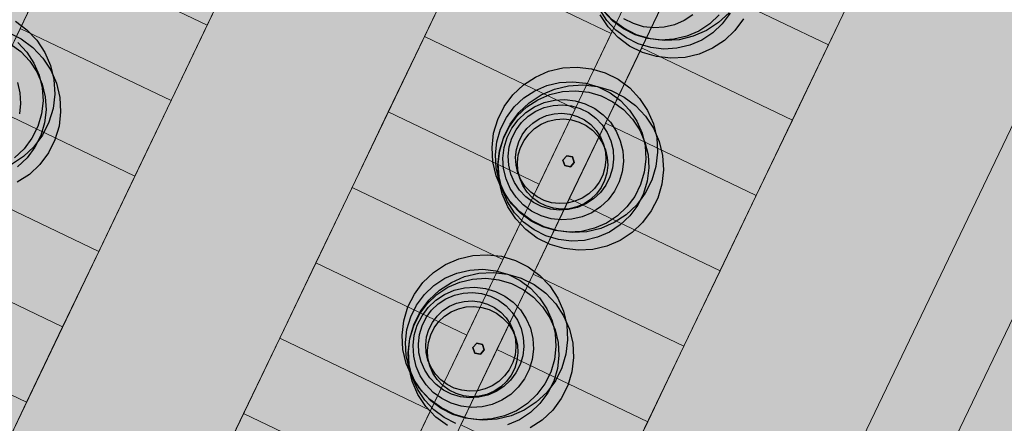
# Model space of a CAD drawing. Units: millimetres. Extents: x 1694674 to 1698329, y 4930842 to 4933174.
# Drawn here: x 1695970 to 1695999, y 4932133 to 4932145 of the extents above; entities that cross this region are included whole.
import ezdxf

# ---------------------------------------------------------------- set-up
doc = ezdxf.new("R2010")
doc.units = ezdxf.units.MM
doc.linetypes.add('CONTINUA', pattern=[0])
doc.layers.add('AMBITI retini', color=7, linetype='CONTINUA')
doc.layers.add('SISTEMAZIONI ESTERNE percorsi', color=1, linetype='CONTINUA', lineweight=15)
doc.layers.add('SISTEMAZIONI ESTERNE verde', color=3, linetype='CONTINUA', lineweight=15)

msp = doc.modelspace()

# ---------------------------------------------------------------- hatches: boundary and pattern name
at = {"layer": 'AMBITI retini', "linetype": 'CONTINUA', "lineweight": 15}
msp.add_hatch(color=30, dxfattribs=at).paths.add_polyline_path([(1695934.776, 4932111.406), (1695991.926, 4932084.024), (1695981.164, 4932061.792), (1696050.898, 4932028.381), (1696021.848, 4931900.92), (1696004.15, 4931823.265), (1696011.482, 4931820.081), (1696014.766, 4931834.597), (1696064.244, 4932052.312), (1696065.128, 4932056.214), (1696069.613, 4932055.203), (1696070.874, 4932057.842), (1695998.383, 4932092.573), (1696055.299, 4932211.367), (1696053.875, 4932212), (1696015.875, 4932229.5), (1696001.625, 4932234), (1695995.34, 4932237.809), (1695995.34, 4932237.809)])

# ---------------------------------------------------------------- linework, layer by layer
at = {"layer": 'SISTEMAZIONI ESTERNE percorsi', "linetype": 'CONTINUA', "lineweight": 15}
for p, q in [((1695960.28, 4932124.136), (1695982.965, 4932171.482)), ((1695987.474, 4932169.321), (1695964.789, 4932121.975)), ((1695970.2, 4932119.383), (1695992.961, 4932166.887)), ((1695997.394, 4932164.568), (1695974.71, 4932117.222)), ((1695975.611, 4932116.79), (1695998.296, 4932164.136)), ((1696002.805, 4932161.976), (1695980.045, 4932114.471)), ((1695982.291, 4932105.273), (1696008.864, 4932160.736)), ((1696008.864, 4932160.736), (1695982.291, 4932105.273)), ((1696010.039, 4932157.401), (1695982.601, 4932100.135)), ((1695982.601, 4932100.135), (1696010.039, 4932157.401))]:
    msp.add_line(p, q, dxfattribs=at)
for points in [[(1695976.672, 4932146.776), (1695972.163, 4932148.936), (1695971.082, 4932146.681), (1695975.592, 4932144.521)], [(1695975.592, 4932144.521), (1695971.082, 4932146.681), (1695972.163, 4932148.936), (1695976.672, 4932146.776)], [(1695988.752, 4932146.532), (1695984.243, 4932148.692), (1695983.163, 4932146.438), (1695987.672, 4932144.277)], [(1695987.672, 4932144.277), (1695983.163, 4932146.438), (1695984.243, 4932148.692), (1695988.752, 4932146.532)], [(1695995.244, 4932146.194), (1695990.734, 4932148.354), (1695989.654, 4932146.1), (1695994.163, 4932143.939)], [(1695994.163, 4932143.939), (1695989.654, 4932146.1), (1695990.734, 4932148.354), (1695995.244, 4932146.194)], [(1695975.592, 4932144.521), (1695975.592, 4932144.521), (1695976.672, 4932146.776), (1695976.672, 4932146.776)], [(1695975.592, 4932144.521), (1695971.082, 4932146.681), (1695970.002, 4932144.427), (1695974.511, 4932142.266)], [(1695974.511, 4932142.266), (1695970.002, 4932144.427), (1695971.082, 4932146.681), (1695975.592, 4932144.521)], [(1695971.082, 4932146.681), (1695971.082, 4932146.681), (1695970.002, 4932144.427), (1695970.002, 4932144.427)], [(1695975.592, 4932144.521), (1695975.592, 4932144.521), (1695971.082, 4932146.681), (1695971.082, 4932146.681)], [(1695971.082, 4932146.681), (1695971.082, 4932146.681), (1695975.592, 4932144.521), (1695975.592, 4932144.521)], [(1695987.672, 4932144.277), (1695987.672, 4932144.277), (1695988.752, 4932146.532), (1695988.752, 4932146.532)], [(1695987.672, 4932144.277), (1695983.163, 4932146.438), (1695982.083, 4932144.183), (1695986.592, 4932142.023)], [(1695986.592, 4932142.023), (1695982.083, 4932144.183), (1695983.163, 4932146.438), (1695987.672, 4932144.277)], [(1695983.163, 4932146.438), (1695983.163, 4932146.438), (1695982.083, 4932144.183), (1695982.083, 4932144.183)], [(1695987.672, 4932144.277), (1695987.672, 4932144.277), (1695983.163, 4932146.438), (1695983.163, 4932146.438)], [(1695983.163, 4932146.438), (1695983.163, 4932146.438), (1695987.672, 4932144.277), (1695987.672, 4932144.277)], [(1695994.163, 4932143.939), (1695994.163, 4932143.939), (1695995.244, 4932146.194), (1695995.244, 4932146.194)], [(1695994.163, 4932143.939), (1695989.654, 4932146.1), (1695988.574, 4932143.845), (1695993.083, 4932141.685)], [(1695993.083, 4932141.685), (1695988.574, 4932143.845), (1695989.654, 4932146.1), (1695994.163, 4932143.939)], [(1695989.654, 4932146.1), (1695989.654, 4932146.1), (1695988.574, 4932143.845), (1695988.574, 4932143.845)], [(1695994.163, 4932143.939), (1695994.163, 4932143.939), (1695989.654, 4932146.1), (1695989.654, 4932146.1)], [(1695989.654, 4932146.1), (1695989.654, 4932146.1), (1695994.163, 4932143.939), (1695994.163, 4932143.939)], [(1695974.511, 4932142.266), (1695970.002, 4932144.427), (1695968.922, 4932142.172), (1695973.431, 4932140.012)], [(1695973.431, 4932140.012), (1695968.922, 4932142.172), (1695970.002, 4932144.427), (1695974.511, 4932142.266)], [(1695970.002, 4932144.427), (1695970.002, 4932144.427), (1695968.922, 4932142.172), (1695968.922, 4932142.172)], [(1695970.002, 4932144.427), (1695970.002, 4932144.427), (1695974.511, 4932142.266), (1695974.511, 4932142.266)], [(1695974.511, 4932142.266), (1695974.511, 4932142.266), (1695970.002, 4932144.427), (1695970.002, 4932144.427)], [(1695974.511, 4932142.266), (1695974.511, 4932142.266), (1695975.592, 4932144.521), (1695975.592, 4932144.521)], [(1695986.592, 4932142.023), (1695982.083, 4932144.183), (1695981.003, 4932141.928), (1695985.512, 4932139.768)], [(1695985.512, 4932139.768), (1695981.003, 4932141.928), (1695982.083, 4932144.183), (1695986.592, 4932142.023)], [(1695982.083, 4932144.183), (1695982.083, 4932144.183), (1695981.003, 4932141.928), (1695981.003, 4932141.928)], [(1695986.592, 4932142.023), (1695986.592, 4932142.023), (1695982.083, 4932144.183), (1695982.083, 4932144.183)], [(1695982.083, 4932144.183), (1695982.083, 4932144.183), (1695986.592, 4932142.023), (1695986.592, 4932142.023)], [(1695986.592, 4932142.023), (1695986.592, 4932142.023), (1695987.672, 4932144.277), (1695987.672, 4932144.277)], [(1695993.083, 4932141.685), (1695988.574, 4932143.845), (1695987.494, 4932141.591), (1695992.003, 4932139.43)], [(1695992.003, 4932139.43), (1695987.494, 4932141.591), (1695988.574, 4932143.845), (1695993.083, 4932141.685)], [(1695988.574, 4932143.845), (1695988.574, 4932143.845), (1695987.494, 4932141.591), (1695987.494, 4932141.591)], [(1695993.083, 4932141.685), (1695993.083, 4932141.685), (1695988.574, 4932143.845), (1695988.574, 4932143.845)], [(1695988.574, 4932143.845), (1695988.574, 4932143.845), (1695993.083, 4932141.685), (1695993.083, 4932141.685)], [(1695993.083, 4932141.685), (1695993.083, 4932141.685), (1695994.163, 4932143.939), (1695994.163, 4932143.939)], [(1695973.431, 4932140.012), (1695968.922, 4932142.172), (1695967.842, 4932139.918), (1695972.351, 4932137.757)], [(1695972.351, 4932137.757), (1695967.842, 4932139.918), (1695968.922, 4932142.172), (1695973.431, 4932140.012)], [(1695973.431, 4932140.012), (1695973.431, 4932140.012), (1695968.922, 4932142.172), (1695968.922, 4932142.172)], [(1695968.922, 4932142.172), (1695968.922, 4932142.172), (1695973.431, 4932140.012), (1695973.431, 4932140.012)], [(1695973.431, 4932140.012), (1695973.431, 4932140.012), (1695974.511, 4932142.266), (1695974.511, 4932142.266)], [(1695985.512, 4932139.768), (1695981.003, 4932141.928), (1695979.922, 4932139.674), (1695984.432, 4932137.513)], [(1695984.432, 4932137.513), (1695979.922, 4932139.674), (1695981.003, 4932141.928), (1695985.512, 4932139.768)], [(1695981.003, 4932141.928), (1695981.003, 4932141.928), (1695979.922, 4932139.674), (1695979.922, 4932139.674)], [(1695985.512, 4932139.768), (1695985.512, 4932139.768), (1695981.003, 4932141.928), (1695981.003, 4932141.928)], [(1695981.003, 4932141.928), (1695981.003, 4932141.928), (1695985.512, 4932139.768), (1695985.512, 4932139.768)], [(1695985.512, 4932139.768), (1695985.512, 4932139.768), (1695986.592, 4932142.023), (1695986.592, 4932142.023)], [(1695992.003, 4932139.43), (1695987.494, 4932141.591), (1695986.414, 4932139.336), (1695990.923, 4932137.175)], [(1695990.923, 4932137.175), (1695986.414, 4932139.336), (1695987.494, 4932141.591), (1695992.003, 4932139.43)], [(1695987.494, 4932141.591), (1695987.494, 4932141.591), (1695986.414, 4932139.336), (1695986.414, 4932139.336)], [(1695992.003, 4932139.43), (1695992.003, 4932139.43), (1695987.494, 4932141.591), (1695987.494, 4932141.591)], [(1695987.494, 4932141.591), (1695987.494, 4932141.591), (1695992.003, 4932139.43), (1695992.003, 4932139.43)], [(1695992.003, 4932139.43), (1695992.003, 4932139.43), (1695993.083, 4932141.685), (1695993.083, 4932141.685)], [(1695972.351, 4932137.757), (1695972.351, 4932137.757), (1695973.431, 4932140.012), (1695973.431, 4932140.012)], [(1695972.351, 4932137.757), (1695967.842, 4932139.918), (1695966.762, 4932137.663), (1695971.271, 4932135.503)], [(1695971.271, 4932135.503), (1695966.762, 4932137.663), (1695967.842, 4932139.918), (1695972.351, 4932137.757)], [(1695972.351, 4932137.757), (1695972.351, 4932137.757), (1695967.842, 4932139.918), (1695967.842, 4932139.918)], [(1695967.842, 4932139.918), (1695967.842, 4932139.918), (1695972.351, 4932137.757), (1695972.351, 4932137.757)], [(1695984.432, 4932137.513), (1695984.432, 4932137.513), (1695985.512, 4932139.768), (1695985.512, 4932139.768)], [(1695984.432, 4932137.513), (1695979.922, 4932139.674), (1695978.842, 4932137.419), (1695983.351, 4932135.259)], [(1695983.351, 4932135.259), (1695978.842, 4932137.419), (1695979.922, 4932139.674), (1695984.432, 4932137.513)], [(1695979.922, 4932139.674), (1695979.922, 4932139.674), (1695978.842, 4932137.419), (1695978.842, 4932137.419)], [(1695979.922, 4932139.674), (1695979.922, 4932139.674), (1695984.432, 4932137.513), (1695984.432, 4932137.513)], [(1695984.432, 4932137.513), (1695984.432, 4932137.513), (1695979.922, 4932139.674), (1695979.922, 4932139.674)], [(1695990.923, 4932137.175), (1695990.923, 4932137.175), (1695992.003, 4932139.43), (1695992.003, 4932139.43)], [(1695990.923, 4932137.175), (1695986.414, 4932139.336), (1695985.333, 4932137.081), (1695989.843, 4932134.921)], [(1695989.843, 4932134.921), (1695985.333, 4932137.081), (1695986.414, 4932139.336), (1695990.923, 4932137.175)], [(1695986.414, 4932139.336), (1695986.414, 4932139.336), (1695985.333, 4932137.081), (1695985.333, 4932137.081)], [(1695990.923, 4932137.175), (1695990.923, 4932137.175), (1695986.414, 4932139.336), (1695986.414, 4932139.336)], [(1695986.414, 4932139.336), (1695986.414, 4932139.336), (1695990.923, 4932137.175), (1695990.923, 4932137.175)], [(1695971.271, 4932135.503), (1695966.762, 4932137.663), (1695965.681, 4932135.408), (1695970.191, 4932133.248)], [(1695970.191, 4932133.248), (1695965.681, 4932135.408), (1695966.762, 4932137.663), (1695971.271, 4932135.503)], [(1695971.271, 4932135.503), (1695971.271, 4932135.503), (1695966.762, 4932137.663), (1695966.762, 4932137.663)], [(1695966.762, 4932137.663), (1695966.762, 4932137.663), (1695971.271, 4932135.503), (1695971.271, 4932135.503)], [(1695971.271, 4932135.503), (1695971.271, 4932135.503), (1695972.351, 4932137.757), (1695972.351, 4932137.757)], [(1695983.351, 4932135.259), (1695978.842, 4932137.419), (1695977.762, 4932135.165), (1695982.271, 4932133.004)], [(1695982.271, 4932133.004), (1695977.762, 4932135.165), (1695978.842, 4932137.419), (1695983.351, 4932135.259)], [(1695978.842, 4932137.419), (1695978.842, 4932137.419), (1695977.762, 4932135.165), (1695977.762, 4932135.165)], [(1695983.351, 4932135.259), (1695983.351, 4932135.259), (1695978.842, 4932137.419), (1695978.842, 4932137.419)], [(1695978.842, 4932137.419), (1695978.842, 4932137.419), (1695983.351, 4932135.259), (1695983.351, 4932135.259)], [(1695983.351, 4932135.259), (1695983.351, 4932135.259), (1695984.432, 4932137.513), (1695984.432, 4932137.513)], [(1695989.843, 4932134.921), (1695985.333, 4932137.081), (1695984.253, 4932134.827), (1695988.762, 4932132.666)], [(1695988.762, 4932132.666), (1695984.253, 4932134.827), (1695985.333, 4932137.081), (1695989.843, 4932134.921)], [(1695985.333, 4932137.081), (1695985.333, 4932137.081), (1695984.253, 4932134.827), (1695984.253, 4932134.827)], [(1695985.333, 4932137.081), (1695985.333, 4932137.081), (1695989.843, 4932134.921), (1695989.843, 4932134.921)], [(1695989.843, 4932134.921), (1695989.843, 4932134.921), (1695985.333, 4932137.081), (1695985.333, 4932137.081)], [(1695989.843, 4932134.921), (1695989.843, 4932134.921), (1695990.923, 4932137.175), (1695990.923, 4932137.175)], [(1695970.191, 4932133.248), (1695965.681, 4932135.408), (1695964.601, 4932133.154), (1695969.11, 4932130.993)], [(1695969.11, 4932130.993), (1695964.601, 4932133.154), (1695965.681, 4932135.408), (1695970.191, 4932133.248)], [(1695970.191, 4932133.248), (1695970.191, 4932133.248), (1695965.681, 4932135.408), (1695965.681, 4932135.408)], [(1695965.681, 4932135.408), (1695965.681, 4932135.408), (1695970.191, 4932133.248), (1695970.191, 4932133.248)], [(1695970.191, 4932133.248), (1695970.191, 4932133.248), (1695971.271, 4932135.503), (1695971.271, 4932135.503)], [(1695982.271, 4932133.004), (1695977.762, 4932135.165), (1695976.682, 4932132.91), (1695981.191, 4932130.75)], [(1695981.191, 4932130.75), (1695976.682, 4932132.91), (1695977.762, 4932135.165), (1695982.271, 4932133.004)], [(1695977.762, 4932135.165), (1695977.762, 4932135.165), (1695976.682, 4932132.91), (1695976.682, 4932132.91)], [(1695982.271, 4932133.004), (1695982.271, 4932133.004), (1695977.762, 4932135.165), (1695977.762, 4932135.165)], [(1695977.762, 4932135.165), (1695977.762, 4932135.165), (1695982.271, 4932133.004), (1695982.271, 4932133.004)], [(1695982.271, 4932133.004), (1695982.271, 4932133.004), (1695983.351, 4932135.259), (1695983.351, 4932135.259)], [(1695988.762, 4932132.666), (1695984.253, 4932134.827), (1695983.173, 4932132.572), (1695987.682, 4932130.412)], [(1695987.682, 4932130.412), (1695983.173, 4932132.572), (1695984.253, 4932134.827), (1695988.762, 4932132.666)], [(1695984.253, 4932134.827), (1695984.253, 4932134.827), (1695983.173, 4932132.572), (1695983.173, 4932132.572)], [(1695988.762, 4932132.666), (1695988.762, 4932132.666), (1695984.253, 4932134.827), (1695984.253, 4932134.827)], [(1695984.253, 4932134.827), (1695984.253, 4932134.827), (1695988.762, 4932132.666), (1695988.762, 4932132.666)], [(1695988.762, 4932132.666), (1695988.762, 4932132.666), (1695989.843, 4932134.921), (1695989.843, 4932134.921)], [(1695969.11, 4932130.993), (1695969.11, 4932130.993), (1695970.191, 4932133.248), (1695970.191, 4932133.248)], [(1695981.191, 4932130.75), (1695981.191, 4932130.75), (1695982.271, 4932133.004), (1695982.271, 4932133.004)], [(1695981.191, 4932130.75), (1695976.682, 4932132.91), (1695975.602, 4932130.656), (1695980.111, 4932128.495)], [(1695980.111, 4932128.495), (1695975.602, 4932130.656), (1695976.682, 4932132.91), (1695981.191, 4932130.75)], [(1695976.682, 4932132.91), (1695976.682, 4932132.91), (1695975.602, 4932130.656), (1695975.602, 4932130.656)], [(1695981.191, 4932130.75), (1695981.191, 4932130.75), (1695976.682, 4932132.91), (1695976.682, 4932132.91)], [(1695976.682, 4932132.91), (1695976.682, 4932132.91), (1695981.191, 4932130.75), (1695981.191, 4932130.75)], [(1695987.682, 4932130.412), (1695987.682, 4932130.412), (1695988.762, 4932132.666), (1695988.762, 4932132.666)]]:
    msp.add_lwpolyline(points, close=True, dxfattribs=at)
at = {"layer": 'SISTEMAZIONI ESTERNE verde', "linetype": 'CONTINUA', "lineweight": -3}
for points in [[(1695991.22, 4932144.879), (1695990.986, 4932144.564), (1695990.702, 4932144.294), (1695990.374, 4932144.078), (1695990.014, 4932143.922), (1695989.633, 4932143.832), (1695989.241, 4932143.808), (1695988.852, 4932143.853), (1695988.476, 4932143.965), (1695988.125, 4932144.141), (1695987.81, 4932144.375), (1695987.541, 4932144.659), (1695987.325, 4932144.987)], [(1695991.625, 4932144.711), (1695991.367, 4932144.365), (1695991.054, 4932144.068), (1695990.694, 4932143.831), (1695990.298, 4932143.659), (1695989.878, 4932143.559), (1695989.448, 4932143.534), (1695989.019, 4932143.583), (1695988.606, 4932143.706), (1695988.22, 4932143.899), (1695987.873, 4932144.157), (1695987.577, 4932144.47), (1695987.339, 4932144.83)], [(1695991.191, 4932144.895), (1695990.878, 4932144.598), (1695990.517, 4932144.361), (1695990.122, 4932144.19), (1695989.702, 4932144.089), (1695989.271, 4932144.064), (1695988.843, 4932144.113), (1695988.429, 4932144.236), (1695988.043, 4932144.43), (1695987.697, 4932144.687), (1695987.4, 4932145)], [(1695990.897, 4932144.832), (1695990.612, 4932144.563), (1695990.285, 4932144.347), (1695989.925, 4932144.191), (1695989.543, 4932144.1), (1695989.152, 4932144.077), (1695988.762, 4932144.122), (1695988.386, 4932144.234), (1695988.036, 4932144.409), (1695987.721, 4932144.643), (1695987.451, 4932144.928)], [(1695990.112, 4932144.831), (1695989.85, 4932144.658), (1695989.562, 4932144.534), (1695989.256, 4932144.461), (1695988.943, 4932144.442), (1695988.632, 4932144.478), (1695988.331, 4932144.568), (1695988.05, 4932144.708)], [(1695969.858, 4932144.641), (1695970.204, 4932144.384), (1695970.501, 4932144.07), (1695970.738, 4932143.71), (1695970.91, 4932143.314), (1695971.01, 4932142.895), (1695971.036, 4932142.464), (1695970.986, 4932142.035), (1695970.863, 4932141.622), (1695970.67, 4932141.236), (1695970.413, 4932140.89), (1695970.099, 4932140.593), (1695969.739, 4932140.356)], [(1695969.649, 4932144.304), (1695970.034, 4932144.111), (1695970.381, 4932143.854), (1695970.677, 4932143.54), (1695970.915, 4932143.18), (1695971.086, 4932142.784), (1695971.186, 4932142.364), (1695971.212, 4932141.934), (1695971.163, 4932141.505), (1695971.039, 4932141.092), (1695970.846, 4932140.706), (1695970.589, 4932140.36), (1695970.276, 4932140.063), (1695969.916, 4932139.826)], [(1695969.704, 4932143.969), (1695970.019, 4932143.735), (1695970.288, 4932143.45), (1695970.504, 4932143.123), (1695970.66, 4932142.763), (1695970.751, 4932142.381), (1695970.774, 4932141.99), (1695970.729, 4932141.6), (1695970.617, 4932141.224), (1695970.442, 4932140.873), (1695970.208, 4932140.559), (1695969.923, 4932140.289)], [(1695969.929, 4932144.003), (1695970.199, 4932143.718), (1695970.415, 4932143.391), (1695970.571, 4932143.031), (1695970.662, 4932142.65), (1695970.685, 4932142.258), (1695970.64, 4932141.868), (1695970.528, 4932141.493), (1695970.353, 4932141.142), (1695970.119, 4932140.827), (1695969.834, 4932140.557)], [(1695969.923, 4932142.805), (1695969.995, 4932142.499), (1695970.014, 4932142.186), (1695969.978, 4932141.875)], [(1695982.773, 4932132.549), (1695982.426, 4932132.806), (1695982.13, 4932133.119), (1695981.892, 4932133.479), (1695981.721, 4932133.875), (1695981.621, 4932134.295), (1695981.595, 4932134.726), (1695981.645, 4932135.154), (1695981.768, 4932135.568), (1695981.961, 4932135.953), (1695982.218, 4932136.3), (1695982.531, 4932136.596), (1695982.892, 4932136.834), (1695983.287, 4932137.005), (1695983.707, 4932137.105), (1695984.138, 4932137.131), (1695984.566, 4932137.082), (1695984.98, 4932136.958), (1695985.366, 4932136.765), (1695985.712, 4932136.508), (1695986.009, 4932136.195), (1695986.246, 4932135.835), (1695986.417, 4932135.439), (1695986.518, 4932135.019), (1695986.543, 4932134.588), (1695986.494, 4932134.16), (1695986.37, 4932133.746), (1695986.177, 4932133.36), (1695985.92, 4932133.014), (1695985.607, 4932132.718), (1695985.247, 4932132.48)], [(1695983.028, 4932132.615), (1695982.678, 4932132.79), (1695982.363, 4932133.024), (1695982.093, 4932133.309), (1695981.877, 4932133.636), (1695981.722, 4932133.996), (1695981.631, 4932134.378), (1695981.607, 4932134.769), (1695981.652, 4932135.159), (1695981.764, 4932135.535), (1695981.94, 4932135.885), (1695982.174, 4932136.2), (1695982.459, 4932136.47), (1695982.786, 4932136.686), (1695983.146, 4932136.842), (1695983.527, 4932136.932), (1695983.919, 4932136.956), (1695984.308, 4932136.911), (1695984.684, 4932136.799), (1695985.035, 4932136.623), (1695985.35, 4932136.389), (1695985.619, 4932136.105), (1695985.835, 4932135.777), (1695985.991, 4932135.417), (1695986.082, 4932135.036), (1695986.106, 4932134.644), (1695986.061, 4932134.255), (1695985.949, 4932133.879), (1695985.773, 4932133.528), (1695985.539, 4932133.213), (1695985.254, 4932132.944), (1695984.927, 4932132.728), (1695984.567, 4932132.572)]]:
    msp.add_lwpolyline(points, dxfattribs=at)
for points in [[(1695985.798, 4932143.144), (1695986.218, 4932143.244), (1695986.648, 4932143.27), (1695987.077, 4932143.22), (1695987.49, 4932143.097), (1695987.876, 4932142.904), (1695988.223, 4932142.647), (1695988.519, 4932142.333), (1695988.757, 4932141.973), (1695988.928, 4932141.577), (1695989.028, 4932141.158), (1695989.054, 4932140.727), (1695989.004, 4932140.298), (1695988.881, 4932139.885), (1695988.688, 4932139.499), (1695988.431, 4932139.153), (1695988.117, 4932138.856), (1695987.757, 4932138.619), (1695987.361, 4932138.447), (1695986.942, 4932138.347), (1695986.511, 4932138.322), (1695986.083, 4932138.371), (1695985.669, 4932138.494), (1695985.283, 4932138.687), (1695984.937, 4932138.945), (1695984.64, 4932139.258), (1695984.403, 4932139.618), (1695984.231, 4932140.014), (1695984.131, 4932140.434), (1695984.106, 4932140.864), (1695984.155, 4932141.293), (1695984.278, 4932141.706), (1695984.472, 4932142.092), (1695984.729, 4932142.439), (1695985.042, 4932142.735), (1695985.402, 4932142.973)], [(1695985.744, 4932142.718), (1695986.125, 4932142.809), (1695986.517, 4932142.833), (1695986.906, 4932142.788), (1695987.282, 4932142.676), (1695987.633, 4932142.5), (1695987.948, 4932142.266), (1695988.217, 4932141.981), (1695988.433, 4932141.654), (1695988.589, 4932141.294), (1695988.68, 4932140.913), (1695988.703, 4932140.521), (1695988.658, 4932140.131), (1695988.546, 4932139.756), (1695988.371, 4932139.405), (1695988.137, 4932139.09), (1695987.852, 4932138.82), (1695987.525, 4932138.604), (1695987.165, 4932138.449), (1695986.783, 4932138.358), (1695986.392, 4932138.334), (1695986.002, 4932138.379), (1695985.626, 4932138.491), (1695985.276, 4932138.667), (1695984.961, 4932138.901), (1695984.691, 4932139.186), (1695984.475, 4932139.513), (1695984.319, 4932139.873), (1695984.228, 4932140.254), (1695984.205, 4932140.646), (1695984.25, 4932141.036), (1695984.362, 4932141.411), (1695984.538, 4932141.762), (1695984.771, 4932142.077), (1695985.056, 4932142.347), (1695985.384, 4932142.563)], [(1695985.975, 4932142.614), (1695986.394, 4932142.714), (1695986.825, 4932142.74), (1695987.254, 4932142.69), (1695987.667, 4932142.567), (1695988.053, 4932142.374), (1695988.399, 4932142.117), (1695988.696, 4932141.803), (1695988.933, 4932141.443), (1695989.105, 4932141.047), (1695989.205, 4932140.627), (1695989.23, 4932140.197), (1695989.181, 4932139.768), (1695989.058, 4932139.355), (1695988.865, 4932138.969), (1695988.607, 4932138.623), (1695988.294, 4932138.326), (1695987.934, 4932138.089), (1695987.538, 4932137.917), (1695987.118, 4932137.817), (1695986.688, 4932137.791), (1695986.259, 4932137.841), (1695985.846, 4932137.964), (1695985.46, 4932138.157), (1695985.113, 4932138.414), (1695984.817, 4932138.728), (1695984.579, 4932139.088), (1695984.408, 4932139.484), (1695984.308, 4932139.903), (1695984.282, 4932140.334), (1695984.332, 4932140.763), (1695984.455, 4932141.176), (1695984.648, 4932141.562), (1695984.905, 4932141.908), (1695985.219, 4932142.205), (1695985.579, 4932142.442)], [(1695985.833, 4932142.45), (1695986.214, 4932142.541), (1695986.606, 4932142.564), (1695986.996, 4932142.519), (1695987.371, 4932142.407), (1695987.722, 4932142.232), (1695988.037, 4932141.998), (1695988.307, 4932141.713), (1695988.523, 4932141.386), (1695988.678, 4932141.026), (1695988.769, 4932140.644), (1695988.793, 4932140.253), (1695988.748, 4932139.863), (1695988.636, 4932139.487), (1695988.46, 4932139.137), (1695988.226, 4932138.822), (1695987.941, 4932138.552), (1695987.614, 4932138.336), (1695987.254, 4932138.18), (1695986.873, 4932138.089), (1695986.481, 4932138.066), (1695986.092, 4932138.111), (1695985.716, 4932138.223), (1695985.365, 4932138.399), (1695985.05, 4932138.632), (1695984.78, 4932138.917), (1695984.565, 4932139.245), (1695984.409, 4932139.605), (1695984.318, 4932139.986), (1695984.294, 4932140.378), (1695984.339, 4932140.767), (1695984.451, 4932141.143), (1695984.627, 4932141.494), (1695984.861, 4932141.809), (1695985.146, 4932142.078), (1695985.473, 4932142.294)], [(1695985.665, 4932142.207), (1695985.97, 4932142.28), (1695986.283, 4932142.299), (1695986.595, 4932142.263), (1695986.895, 4932142.173), (1695987.176, 4932142.033), (1695987.428, 4932141.846), (1695987.644, 4932141.618), (1695987.816, 4932141.356), (1695987.941, 4932141.068), (1695988.014, 4932140.763), (1695988.032, 4932140.449), (1695987.996, 4932140.138), (1695987.907, 4932139.837), (1695987.766, 4932139.556), (1695987.579, 4932139.304), (1695987.351, 4932139.089), (1695987.09, 4932138.916), (1695986.802, 4932138.791), (1695986.496, 4932138.719), (1695986.183, 4932138.7), (1695985.871, 4932138.736), (1695985.571, 4932138.826), (1695985.29, 4932138.966), (1695985.038, 4932139.153), (1695984.823, 4932139.381), (1695984.65, 4932139.643), (1695984.525, 4932139.931), (1695984.452, 4932140.236), (1695984.434, 4932140.549), (1695984.47, 4932140.861), (1695984.559, 4932141.162), (1695984.7, 4932141.442), (1695984.887, 4932141.694), (1695985.115, 4932141.91), (1695985.377, 4932142.082)], [(1695985.668, 4932142.059), (1695985.935, 4932142.123), (1695986.21, 4932142.139), (1695986.482, 4932142.108), (1695986.745, 4932142.03), (1695986.991, 4932141.907), (1695987.211, 4932141.743), (1695987.4, 4932141.544), (1695987.551, 4932141.314), (1695987.66, 4932141.062), (1695987.724, 4932140.795), (1695987.74, 4932140.521), (1695987.709, 4932140.249), (1695987.63, 4932139.985), (1695987.507, 4932139.74), (1695987.344, 4932139.52), (1695987.144, 4932139.331), (1695986.915, 4932139.18), (1695986.663, 4932139.071), (1695986.396, 4932139.007), (1695986.122, 4932138.991), (1695985.849, 4932139.022), (1695985.586, 4932139.101), (1695985.341, 4932139.223), (1695985.12, 4932139.387), (1695984.932, 4932139.587), (1695984.781, 4932139.816), (1695984.671, 4932140.068), (1695984.608, 4932140.335), (1695984.591, 4932140.609), (1695984.623, 4932140.881), (1695984.701, 4932141.145), (1695984.824, 4932141.39), (1695984.988, 4932141.611), (1695985.187, 4932141.799), (1695985.416, 4932141.95)], [(1695985.733, 4932141.82), (1695985.962, 4932141.874), (1695986.197, 4932141.888), (1695986.431, 4932141.861), (1695986.656, 4932141.794), (1695986.866, 4932141.689), (1695987.055, 4932141.549), (1695987.217, 4932141.378), (1695987.347, 4932141.181), (1695987.44, 4932140.965), (1695987.495, 4932140.736), (1695987.509, 4932140.501), (1695987.482, 4932140.268), (1695987.415, 4932140.042), (1695987.309, 4932139.832), (1695987.169, 4932139.643), (1695986.998, 4932139.481), (1695986.802, 4932139.351), (1695986.586, 4932139.258), (1695986.357, 4932139.203), (1695986.122, 4932139.189), (1695985.888, 4932139.216), (1695985.663, 4932139.284), (1695985.452, 4932139.389), (1695985.263, 4932139.529), (1695985.101, 4932139.7), (1695984.972, 4932139.897), (1695984.878, 4932140.113), (1695984.824, 4932140.341), (1695984.81, 4932140.576), (1695984.837, 4932140.81), (1695984.904, 4932141.036), (1695985.009, 4932141.246), (1695985.15, 4932141.435), (1695985.321, 4932141.597), (1695985.517, 4932141.726)], [(1695985.788, 4932141.653), (1695986.017, 4932141.707), (1695986.252, 4932141.721), (1695986.486, 4932141.694), (1695986.712, 4932141.627), (1695986.922, 4932141.522), (1695987.111, 4932141.382), (1695987.273, 4932141.211), (1695987.402, 4932141.014), (1695987.496, 4932140.798), (1695987.55, 4932140.569), (1695987.564, 4932140.335), (1695987.537, 4932140.101), (1695987.47, 4932139.875), (1695987.365, 4932139.665), (1695987.225, 4932139.476), (1695987.054, 4932139.314), (1695986.857, 4932139.185), (1695986.641, 4932139.091), (1695986.412, 4932139.036), (1695986.177, 4932139.022), (1695985.944, 4932139.05), (1695985.718, 4932139.117), (1695985.508, 4932139.222), (1695985.319, 4932139.362), (1695985.157, 4932139.533), (1695985.027, 4932139.73), (1695984.934, 4932139.946), (1695984.879, 4932140.175), (1695984.865, 4932140.409), (1695984.892, 4932140.643), (1695984.96, 4932140.869), (1695985.065, 4932141.079), (1695985.205, 4932141.268), (1695985.376, 4932141.43), (1695985.573, 4932141.559)], [(1695986.339, 4932140.62), (1695986.224, 4932140.491), (1695986.279, 4932140.326), (1695986.448, 4932140.291), (1695986.563, 4932140.421), (1695986.509, 4932140.585)], [(1695986.509, 4932140.585), (1695986.563, 4932140.421), (1695986.448, 4932140.291), (1695986.279, 4932140.326), (1695986.224, 4932140.491), (1695986.339, 4932140.62)], [(1695986.339, 4932140.62), (1695986.339, 4932140.62), (1695986.224, 4932140.491), (1695986.224, 4932140.491)], [(1695986.509, 4932140.585), (1695986.509, 4932140.585), (1695986.339, 4932140.62), (1695986.339, 4932140.62)], [(1695986.224, 4932140.491), (1695986.224, 4932140.491), (1695986.279, 4932140.326), (1695986.279, 4932140.326)], [(1695986.279, 4932140.326), (1695986.279, 4932140.326), (1695986.448, 4932140.291), (1695986.448, 4932140.291)], [(1695986.448, 4932140.291), (1695986.448, 4932140.291), (1695986.563, 4932140.421), (1695986.563, 4932140.421)], [(1695986.563, 4932140.421), (1695986.563, 4932140.421), (1695986.509, 4932140.585), (1695986.509, 4932140.585)], [(1695983.111, 4932137.536), (1695983.531, 4932137.636), (1695983.961, 4932137.661), (1695984.39, 4932137.612), (1695984.803, 4932137.489), (1695985.189, 4932137.295), (1695985.536, 4932137.038), (1695985.832, 4932136.725), (1695986.07, 4932136.365), (1695986.241, 4932135.969), (1695986.341, 4932135.549), (1695986.367, 4932135.119), (1695986.317, 4932134.69), (1695986.194, 4932134.276), (1695986.001, 4932133.891), (1695985.744, 4932133.544), (1695985.43, 4932133.248), (1695985.07, 4932133.01), (1695984.674, 4932132.839), (1695984.255, 4932132.739), (1695983.824, 4932132.713), (1695983.395, 4932132.763), (1695982.982, 4932132.886), (1695982.596, 4932133.079), (1695982.25, 4932133.336), (1695981.953, 4932133.649), (1695981.716, 4932134.01), (1695981.544, 4932134.406), (1695981.444, 4932134.825), (1695981.419, 4932135.256), (1695981.468, 4932135.684), (1695981.591, 4932136.098), (1695981.784, 4932136.484), (1695982.042, 4932136.83), (1695982.355, 4932137.127), (1695982.715, 4932137.364)], [(1695983.056, 4932137.11), (1695983.438, 4932137.201), (1695983.83, 4932137.224), (1695984.219, 4932137.179), (1695984.595, 4932137.067), (1695984.946, 4932136.892), (1695985.261, 4932136.658), (1695985.53, 4932136.373), (1695985.746, 4932136.045), (1695985.902, 4932135.686), (1695985.993, 4932135.304), (1695986.016, 4932134.913), (1695985.971, 4932134.523), (1695985.859, 4932134.147), (1695985.684, 4932133.796), (1695985.45, 4932133.481), (1695985.165, 4932133.212), (1695984.838, 4932132.996), (1695984.478, 4932132.84), (1695984.096, 4932132.749), (1695983.705, 4932132.726), (1695983.315, 4932132.771), (1695982.939, 4932132.883), (1695982.588, 4932133.058), (1695982.274, 4932133.292), (1695982.004, 4932133.577), (1695981.788, 4932133.904), (1695981.632, 4932134.264), (1695981.541, 4932134.646), (1695981.518, 4932135.037), (1695981.563, 4932135.427), (1695981.675, 4932135.803), (1695981.85, 4932136.154), (1695982.084, 4932136.469), (1695982.369, 4932136.738), (1695982.697, 4932136.954)], [(1695982.978, 4932136.599), (1695983.283, 4932136.671), (1695983.596, 4932136.69), (1695983.908, 4932136.654), (1695984.208, 4932136.564), (1695984.489, 4932136.424), (1695984.741, 4932136.237), (1695984.956, 4932136.009), (1695985.129, 4932135.747), (1695985.254, 4932135.459), (1695985.327, 4932135.154), (1695985.345, 4932134.841), (1695985.309, 4932134.529), (1695985.22, 4932134.228), (1695985.079, 4932133.948), (1695984.892, 4932133.696), (1695984.664, 4932133.48), (1695984.402, 4932133.308), (1695984.114, 4932133.183), (1695983.809, 4932133.11), (1695983.496, 4932133.091), (1695983.184, 4932133.127), (1695982.884, 4932133.217), (1695982.603, 4932133.357), (1695982.351, 4932133.545), (1695982.136, 4932133.772), (1695981.963, 4932134.034), (1695981.838, 4932134.322), (1695981.765, 4932134.628), (1695981.747, 4932134.941), (1695981.783, 4932135.252), (1695981.872, 4932135.553), (1695982.013, 4932135.834), (1695982.2, 4932136.086), (1695982.428, 4932136.301), (1695982.69, 4932136.474)], [(1695982.981, 4932136.451), (1695983.248, 4932136.515), (1695983.522, 4932136.531), (1695983.795, 4932136.499), (1695984.058, 4932136.421), (1695984.304, 4932136.298), (1695984.524, 4932136.134), (1695984.713, 4932135.935), (1695984.864, 4932135.706), (1695984.973, 4932135.454), (1695985.037, 4932135.187), (1695985.053, 4932134.913), (1695985.022, 4932134.64), (1695984.943, 4932134.377), (1695984.82, 4932134.131), (1695984.657, 4932133.911), (1695984.457, 4932133.722), (1695984.228, 4932133.571), (1695983.976, 4932133.462), (1695983.709, 4932133.398), (1695983.435, 4932133.382), (1695983.162, 4932133.414), (1695982.899, 4932133.492), (1695982.654, 4932133.615), (1695982.433, 4932133.779), (1695982.245, 4932133.978), (1695982.093, 4932134.207), (1695981.984, 4932134.459), (1695981.921, 4932134.726), (1695981.904, 4932135), (1695981.936, 4932135.273), (1695982.014, 4932135.536), (1695982.137, 4932135.782), (1695982.301, 4932136.002), (1695982.5, 4932136.191), (1695982.729, 4932136.342)], [(1695983.046, 4932136.211), (1695983.275, 4932136.266), (1695983.51, 4932136.28), (1695983.743, 4932136.253), (1695983.969, 4932136.186), (1695984.179, 4932136.08), (1695984.368, 4932135.94), (1695984.53, 4932135.769), (1695984.66, 4932135.573), (1695984.753, 4932135.357), (1695984.808, 4932135.128), (1695984.822, 4932134.893), (1695984.795, 4932134.659), (1695984.727, 4932134.434), (1695984.622, 4932134.223), (1695984.482, 4932134.034), (1695984.311, 4932133.873), (1695984.114, 4932133.743), (1695983.899, 4932133.649), (1695983.67, 4932133.595), (1695983.435, 4932133.581), (1695983.201, 4932133.608), (1695982.975, 4932133.675), (1695982.765, 4932133.78), (1695982.576, 4932133.921), (1695982.414, 4932134.092), (1695982.285, 4932134.288), (1695982.191, 4932134.504), (1695982.137, 4932134.733), (1695982.123, 4932134.968), (1695982.15, 4932135.202), (1695982.217, 4932135.427), (1695982.322, 4932135.638), (1695982.462, 4932135.826), (1695982.633, 4932135.988), (1695982.83, 4932136.118)], [(1695983.101, 4932136.044), (1695983.33, 4932136.099), (1695983.565, 4932136.113), (1695983.799, 4932136.086), (1695984.024, 4932136.019), (1695984.235, 4932135.913), (1695984.424, 4932135.773), (1695984.586, 4932135.602), (1695984.715, 4932135.406), (1695984.809, 4932135.19), (1695984.863, 4932134.961), (1695984.877, 4932134.726), (1695984.85, 4932134.492), (1695984.783, 4932134.267), (1695984.678, 4932134.056), (1695984.537, 4932133.867), (1695984.366, 4932133.706), (1695984.17, 4932133.576), (1695983.954, 4932133.483), (1695983.725, 4932133.428), (1695983.49, 4932133.414), (1695983.256, 4932133.441), (1695983.031, 4932133.508), (1695982.821, 4932133.614), (1695982.632, 4932133.754), (1695982.47, 4932133.925), (1695982.34, 4932134.121), (1695982.247, 4932134.337), (1695982.192, 4932134.566), (1695982.178, 4932134.801), (1695982.205, 4932135.035), (1695982.272, 4932135.26), (1695982.378, 4932135.471), (1695982.518, 4932135.66), (1695982.689, 4932135.821), (1695982.885, 4932135.951)], [(1695983.652, 4932135.012), (1695983.537, 4932134.882), (1695983.592, 4932134.718), (1695983.761, 4932134.683), (1695983.876, 4932134.813), (1695983.822, 4932134.977)], [(1695983.822, 4932134.977), (1695983.876, 4932134.813), (1695983.761, 4932134.683), (1695983.592, 4932134.718), (1695983.537, 4932134.882), (1695983.652, 4932135.012)], [(1695983.652, 4932135.012), (1695983.652, 4932135.012), (1695983.537, 4932134.882), (1695983.537, 4932134.882)], [(1695983.822, 4932134.977), (1695983.822, 4932134.977), (1695983.652, 4932135.012), (1695983.652, 4932135.012)], [(1695983.537, 4932134.882), (1695983.537, 4932134.882), (1695983.592, 4932134.718), (1695983.592, 4932134.718)], [(1695983.592, 4932134.718), (1695983.592, 4932134.718), (1695983.761, 4932134.683), (1695983.761, 4932134.683)], [(1695983.761, 4932134.683), (1695983.761, 4932134.683), (1695983.876, 4932134.813), (1695983.876, 4932134.813)], [(1695983.876, 4932134.813), (1695983.876, 4932134.813), (1695983.822, 4932134.977), (1695983.822, 4932134.977)]]:
    msp.add_lwpolyline(points, close=True, dxfattribs=at)

doc.saveas('drawing.dxf')
